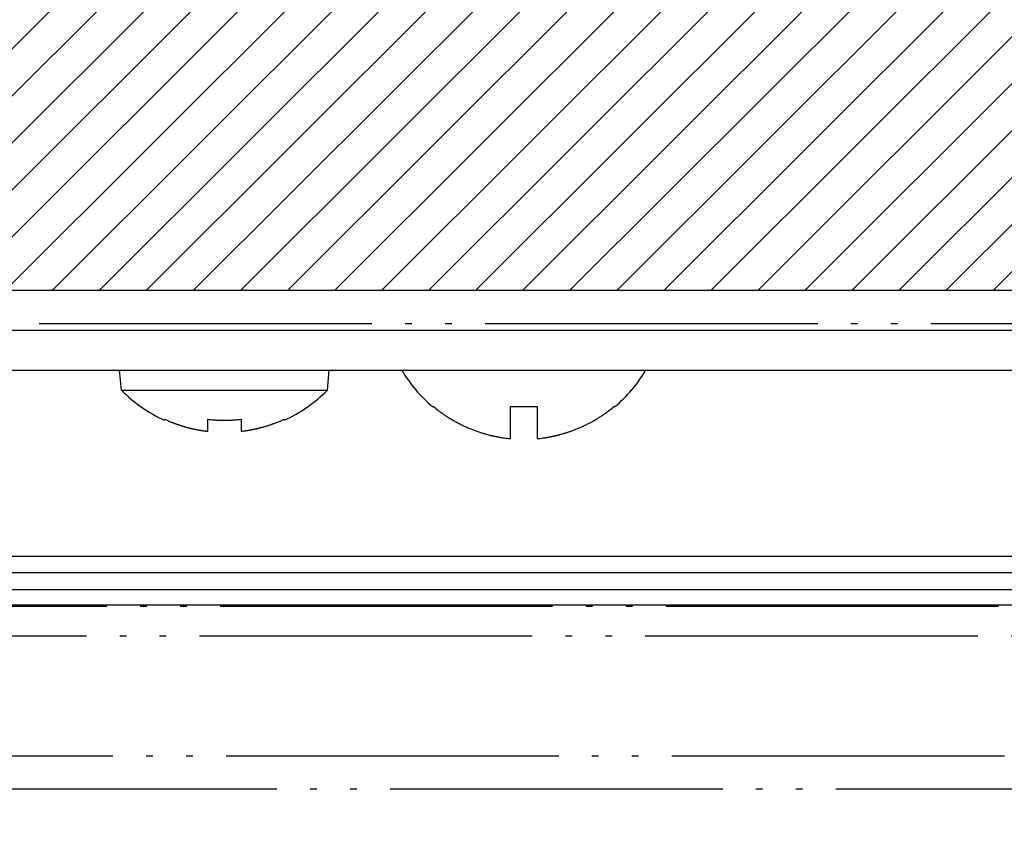
# Model space of a CAD drawing. Units: inches. Extents: x 481 to 821, y -542 to -214.
# Drawn here: x 679 to 693, y -477 to -464 of the extents above; entities that cross this region are included whole.
import ezdxf

# ---------------------------------------------------------------- set-up
doc = ezdxf.new("R2010")
doc.units = ezdxf.units.IN
doc.linetypes.add('PHANTOM', pattern=[13, 10, -1, 0, -1, 0, -1])
doc.layers.add('1', color=7, linetype='Continuous')
doc.layers.add('DEFAULT_3', color=7, linetype='Continuous')

# ---------------------------------------------------------------- blocks, each defined once
blk = doc.blocks.new('_O__', base_point=(1013.7833, -1082.6184))
at = {"layer": '1', "linetype": 'Continuous'}
h = blk.add_hatch(dxfattribs=at)
h.set_pattern_fill('_USER', color=2, angle=45, pattern_type=0)
h.set_pattern_definition([(45, (0, 0), (-0.7071068, 0.7071068), [])])
edge = h.paths.add_edge_path()
edge.add_line((1401.3178, -937.1184), (1340.3178, -937.1184))
edge.add_spline(control_points=[(1340.3178, -937.1184), (1339.9664, -935.6558), (1339.2636, -932.7307), (1338.6331, -929.7892), (1338.3178, -928.3184)], knot_values=[0, 0, 0, 0, 4.5123588, 9.0247149, 9.0247149, 9.0247149, 9.0247149], degree=3, periodic=0)
edge.add_line((1338.3178, -928.3184), (1399.3178, -928.3184))
edge.add_spline(control_points=[(1399.3178, -928.3184), (1399.6392, -929.7878), (1400.2821, -932.7265), (1400.9725, -935.6544), (1401.3178, -937.1184)], knot_values=[0, 0, 0, 0, 4.5122713, 9.0245436, 9.0245436, 9.0245436, 9.0245436], degree=3, periodic=0)
at = {"color": 7, "linetype": 'Continuous'}
for p, q in [((1340.3178, -937.1184), (1401.3178, -937.1184)), ((1355.3178, -937.1184), (1389.3178, -937.1184)), ((1280.3178, -938.3184), (1464.3178, -938.3184)), ((1280.3178, -939.5184), (1464.3178, -939.5184)), ((1360.2203, -940.1184), (1360.1678, -939.5184)), ((1366.4153, -940.1184), (1366.4678, -939.5184)), ((1360.2203, -940.1184), (1366.4153, -940.1184)), ((1369.5766, -940.6184), (1369.6059, -940.6184)), ((1371.9178, -941.5806), (1371.9178, -940.6184)), ((1371.9178, -940.6184), (1372.7178, -940.6184)), ((1372.7178, -940.6184), (1372.7178, -941.5806)), ((1375.0297, -940.6184), (1375.059, -940.6184)), ((1361.5178, -941.0275), (1361.5178, -940.9958)), ((1362.8178, -941.3604), (1362.8178, -940.9958)), ((1363.8178, -940.9958), (1363.8178, -941.3604)), ((1365.1178, -940.9958), (1365.1178, -941.0275)), ((1318.1857, -945.1184), (1436.8174, -945.1184)), ((1308.3183, -946.1184), (1436.3173, -946.1184))]:
    blk.add_line(p, q, dxfattribs=at)
at = {"color": 9, "linetype": 'Continuous'}
for p, q in [((1436.8178, -945.6184), (1318.0203, -945.6184)), ((1435.105, -946.5922), (1309.5306, -946.5922))]:
    blk.add_line(p, q, dxfattribs=at)
at = {"color": 2, "linetype": 'PHANTOM'}
blk.add_line((1309.768, -951.1184), (1434.8675, -951.1184), dxfattribs=at)
at = {"color": 7, "linetype": 'Continuous'}
for centre, radius, start, end in [((1372.3178, -937.3613), 4.2571, -149.4588, -130.08405), ((1372.3178, -937.3613), 4.2571, -49.91595, -30.5412), ((1363.3178, -937.0782), 4.3402, -135.53484, -114.50209), ((1363.3178, -937.0782), 4.3402, -65.49791, -44.46516)]:
    blk.add_arc(centre, radius, start, end, dxfattribs=at)
for points, knots in [([(1369.6059, -940.6184), (1369.6532, -940.6568), (1369.7477, -940.7335), (1369.8627, -940.8168), (1369.9462, -940.8741), (1369.9968, -940.9077), (1370.0478, -940.9406), (1370.0993, -940.9727), (1370.1512, -941.0041), (1370.2036, -941.0348), (1370.2565, -941.0647), (1370.3099, -941.0939), (1370.3638, -941.1224), (1370.4183, -941.1502), (1370.4732, -941.1773), (1370.5282, -941.2034), (1370.5835, -941.2287), (1370.639, -941.2531), (1370.6949, -941.2767), (1370.7498, -941.299), (1370.804, -941.3201), (1370.8572, -941.3401), (1370.9106, -941.3593), (1370.9623, -941.3771), (1371.0121, -941.3935), (1371.06, -941.4087), (1371.108, -941.4233), (1371.1541, -941.4368), (1371.1982, -941.4491), (1371.2403, -941.4604), (1371.2824, -941.4712), (1371.323, -941.4812), (1371.3619, -941.4904), (1371.399, -941.4988), (1371.4363, -941.5069), (1371.4724, -941.5144), (1371.5072, -941.5214), (1371.5407, -941.5278), (1371.5743, -941.5339), (1371.6072, -941.5396), (1371.6394, -941.545), (1371.6707, -941.5499), (1371.7022, -941.5547), (1371.7537, -941.562), (1371.8255, -941.5713), (1371.887, -941.5775), (1371.9178, -941.5806)], [0, 0, 0, 0, 0.182564, 0.3651281, 0.42582, 0.4865113, 0.5472002, 0.6078894, 0.668606, 0.7293227, 0.7900398, 0.8507571, 0.9119168, 0.9730765, 1.0342364, 1.0953963, 1.1560097, 1.2166231, 1.2772359, 1.3378486, 1.3946684, 1.4514882, 1.5083059, 1.5651235, 1.6153592, 1.6655949, 1.7158287, 1.7660623, 1.8096158, 1.8531692, 1.8967214, 1.9402735, 1.9784117, 2.0165499, 2.0546874, 2.0928249, 2.1269907, 2.1611565, 2.1953219, 2.2294872, 2.2612699, 2.2930525, 2.3248353, 2.3566182, 2.4493216, 2.5420251, 2.5420251, 2.5420251, 2.5420251]), ([(1372.7178, -941.5806), (1372.7471, -941.5777), (1372.8056, -941.5718), (1372.8738, -941.5631), (1372.9225, -941.5562), (1372.9519, -941.5519), (1372.9813, -941.5473), (1373.0111, -941.5425), (1373.0414, -941.5374), (1373.0721, -941.5319), (1373.1028, -941.5263), (1373.1344, -941.5202), (1373.1668, -941.5137), (1373.2001, -941.5068), (1373.2332, -941.4996), (1373.2676, -941.4918), (1373.3032, -941.4835), (1373.34, -941.4745), (1373.3767, -941.4652), (1373.4149, -941.4552), (1373.4545, -941.4444), (1373.4956, -941.4327), (1373.5366, -941.4206), (1373.5792, -941.4076), (1373.6235, -941.3935), (1373.6694, -941.3784), (1373.7152, -941.3627), (1373.7623, -941.3459), (1373.8107, -941.328), (1373.8604, -941.309), (1373.9099, -941.2893), (1373.9598, -941.2687), (1374.0102, -941.2471), (1374.0611, -941.2246), (1374.1116, -941.2014), (1374.162, -941.1774), (1374.2123, -941.1527), (1374.2625, -941.1272), (1374.3123, -941.1011), (1374.3619, -941.0742), (1374.4114, -941.0465), (1374.4607, -941.0181), (1374.5096, -940.9889), (1374.5584, -940.959), (1374.6071, -940.9283), (1374.6556, -940.8967), (1374.7036, -940.8644), (1374.7834, -940.8092), (1374.8936, -940.729), (1374.9843, -940.6553), (1375.0297, -940.6184)], [0, 0, 0, 0, 0.0882558, 0.1765116, 0.2062228, 0.235934, 0.265645, 0.2953561, 0.326577, 0.3577979, 0.389019, 0.4202402, 0.4541992, 0.4881581, 0.5221175, 0.5560768, 0.593925, 0.6317732, 0.6696221, 0.707471, 0.7501924, 0.7929138, 0.8356363, 0.8783588, 0.9267088, 0.9750589, 1.0234105, 1.0717622, 1.1250009, 1.1782397, 1.2314797, 1.2847197, 1.340331, 1.3959425, 1.4515542, 1.5071659, 1.5634107, 1.6196555, 1.6759005, 1.7321455, 1.7890698, 1.845994, 1.9029181, 1.9598424, 2.0177208, 2.075599, 2.1334796, 2.1913608, 2.3666958, 2.5420307, 2.5420307, 2.5420307, 2.5420307]), ([(1361.5178, -940.9958), (1361.5508, -941.0106), (1361.6168, -941.0404), (1361.695, -941.0727), (1361.7513, -941.0949), (1361.7854, -941.108), (1361.8196, -941.1209), (1361.854, -941.1334), (1361.8886, -941.1458), (1361.9235, -941.1579), (1361.9585, -941.1697), (1361.9932, -941.181), (1362.0278, -941.1921), (1362.0622, -941.2027), (1362.0967, -941.213), (1362.1303, -941.2228), (1362.1629, -941.232), (1362.1945, -941.2406), (1362.2262, -941.2491), (1362.2567, -941.2569), (1362.2858, -941.2642), (1362.3137, -941.271), (1362.3416, -941.2776), (1362.3683, -941.2837), (1362.3939, -941.2894), (1362.4182, -941.2946), (1362.4427, -941.2998), (1362.4661, -941.3046), (1362.4887, -941.3091), (1362.5104, -941.3132), (1362.532, -941.3173), (1362.553, -941.3212), (1362.5734, -941.3248), (1362.5931, -941.3282), (1362.6128, -941.3315), (1362.6322, -941.3347), (1362.6512, -941.3377), (1362.6699, -941.3406), (1362.6886, -941.3434), (1362.7194, -941.3478), (1362.7625, -941.3537), (1362.7993, -941.3582), (1362.8178, -941.3604)], [0, 0, 0, 0, 0.1086287, 0.2172575, 0.2537514, 0.2902452, 0.3267386, 0.363232, 0.4001432, 0.4370545, 0.4739659, 0.5108773, 0.5468765, 0.5828758, 0.6188747, 0.6548736, 0.687694, 0.7205143, 0.7533341, 0.786154, 0.8148109, 0.8434678, 0.8721243, 0.9007808, 0.9257285, 0.9506761, 0.9756235, 1.0005708, 1.0226114, 1.0446519, 1.0666923, 1.0887327, 1.10874, 1.1287473, 1.1487546, 1.1687619, 1.1876476, 1.2065332, 1.2254189, 1.2443047, 1.3000236, 1.3557425, 1.3557425, 1.3557425, 1.3557425]), ([(1362.8178, -940.9958), (1362.8489, -940.9995), (1362.9111, -941.007), (1362.9839, -941.0136), (1363.0361, -941.0175), (1363.0674, -941.0196), (1363.0988, -941.0215), (1363.151, -941.0242), (1363.224, -941.0269), (1363.2865, -941.0273), (1363.3178, -941.0275)], [0, 0, 0, 0, 0.09397292, 0.18794584, 0.2193801, 0.25081424, 0.28224837, 0.31368262, 0.40750943, 0.50133624, 0.50133624, 0.50133624, 0.50133624]), ([(1363.3178, -941.0275), (1363.3491, -941.0273), (1363.4116, -941.0269), (1363.4846, -941.0242), (1363.5368, -941.0215), (1363.5681, -941.0196), (1363.5995, -941.0175), (1363.6516, -941.0136), (1363.7245, -941.007), (1363.7867, -940.9995), (1363.8178, -940.9958)], [0, 0, 0, 0, 0.09382704, 0.18765407, 0.21908845, 0.25052271, 0.28195698, 0.31339136, 0.4073638, 0.50133624, 0.50133624, 0.50133624, 0.50133624]), ([(1363.8178, -941.3604), (1363.8362, -941.3582), (1363.873, -941.3538), (1363.9159, -941.3479), (1363.9467, -941.3434), (1363.9655, -941.3406), (1363.9842, -941.3377), (1364.0032, -941.3347), (1364.0227, -941.3315), (1364.0425, -941.3282), (1364.0623, -941.3247), (1364.0828, -941.3211), (1364.104, -941.3172), (1364.1258, -941.3131), (1364.1476, -941.3089), (1364.1703, -941.3044), (1364.1939, -941.2996), (1364.2185, -941.2944), (1364.243, -941.2891), (1364.2687, -941.2834), (1364.2956, -941.2772), (1364.3236, -941.2706), (1364.3516, -941.2638), (1364.3808, -941.2564), (1364.4113, -941.2486), (1364.443, -941.2401), (1364.4747, -941.2314), (1364.5073, -941.2222), (1364.5407, -941.2125), (1364.575, -941.2022), (1364.6092, -941.1916), (1364.6435, -941.1807), (1364.6781, -941.1693), (1364.7128, -941.1576), (1364.7475, -941.1456), (1364.7819, -941.1333), (1364.8161, -941.1208), (1364.8502, -941.108), (1364.8841, -941.095), (1364.9404, -941.0727), (1365.0186, -941.0405), (1365.0847, -941.0107), (1365.1178, -940.9958)], [0, 0, 0, 0, 0.055582, 0.111164, 0.1300846, 0.1490053, 0.1679258, 0.1868465, 0.2069585, 0.2270706, 0.2471827, 0.2672949, 0.289482, 0.311669, 0.3338562, 0.3560434, 0.3811394, 0.4062354, 0.4313315, 0.4564277, 0.4852198, 0.5140118, 0.5428042, 0.5715966, 0.6044436, 0.6372906, 0.6701381, 0.7029856, 0.7387787, 0.7745719, 0.8103653, 0.8461588, 0.882816, 0.9194733, 0.9561305, 0.9927876, 1.029144, 1.0655004, 1.1018572, 1.1382141, 1.2469783, 1.3557425, 1.3557425, 1.3557425, 1.3557425])]:
    blk.add_open_spline(points, degree=3, knots=knots, dxfattribs=at)
at = {"layer": 'DEFAULT_3', "color": 2, "linetype": 'PHANTOM'}
for p, q in [((1277.3527, -938.1178), (1467.2829, -938.1178)), ((1466.9855, -946.6335), (1277.6501, -946.6335)), ((1466.37, -947.522), (1278.2656, -947.522)), ((1301.2969, -952.1184), (1443.3386, -952.1184))]:
    blk.add_line(p, q, dxfattribs=at)
blk.add_arc((1372.3178, -950.1184), 62.5, -179.083228, -0.916772, dxfattribs=at)

msp = doc.modelspace()

# ---------------------------------------------------------------- block references
at = {"layer": '1', "xscale": 0.5, "yscale": 0.5, "zscale": 0.5}
msp.add_blockref('_O__', (506.892, -541.309), dxfattribs=at)

doc.saveas('drawing.dxf')
